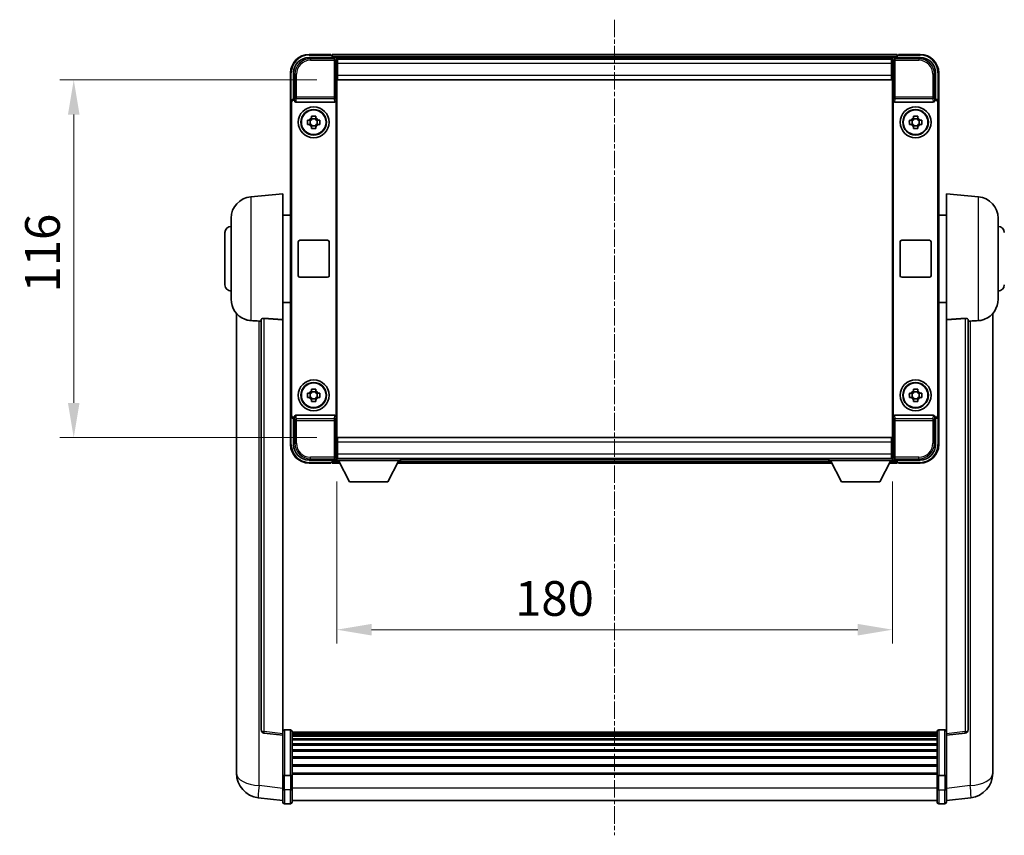
# Model space of a CAD drawing. Units: millimetres. Extents: x 3 to 9457, y 5 to 1691.
# Drawn here: x 3703 to 4022, y 468 to 733 of the extents above; entities that cross this region are included whole.
import ezdxf

# ---------------------------------------------------------------- set-up
doc = ezdxf.new("R2010")
doc.units = ezdxf.units.MM
doc.linetypes.add('CHAIN', pattern=[0.3543, 0.2362, -0.0295, 0.0591, -0.0295])
for name, color, linetype, lineweight in [('Centerline (ISO)', 131, 'Continuous', 18), ('Dimension (ISO)', 7, 'Continuous', 18), ('Dimension (ISO) @ 1', 7, 'Continuous', 18), ('Visible (ISO)', 7, 'Continuous', 35), ('Visible Narrow (ISO)', 7, 'Continuous', 25)]:
    doc.layers.add(name, color=color, linetype=linetype, lineweight=lineweight)
doc.styles.add('Note Text (TK)', font='MS PGothic.ttf')
doc.dimstyles.new('Default - Method 1b (TK)', dxfattribs={"dimscale": 6, "dimtxt": 2.5, "dimasz": 2.5, "dimexe": 1, "dimexo": 1.5, "dimgap": 1, "dimtad": 1, "dimtoh": 1, "dimrnd": 1e-08, "dimdsep": 46, "dimtxsty": 'Note Text (TK)', "dimcen": 0.09, "dimdle": 5, "dimclrd": 100, "dimclre": 100, "dimclrt": 7, "dimadec": 1, "dimazin": 1, "dimtfac": 1, "dimtmove": 0, "dimatfit": 3, "dimfxl": 1, "dimtolj": 1, "dimlwd": -1, "dimlwe": -1, "dimarcsym": 0})

# ---------------------------------------------------------------- blocks, each defined once
blk = doc.blocks.new('*D117')
at = {"layer": 'Defpoints', "color": 0}
for p in [(3806.38, 713.07), (3720.88, 597.07), (3806.38, 597.07)]:
    blk.add_point(p, dxfattribs=at)
at = {"layer": 'Dimension (ISO)', "color": 100}
for p, q in [((3799.63, 713.07), (3716.38, 713.07)), ((3720.88, 701.82), (3720.88, 608.32)), ((3799.63, 597.07), (3716.38, 597.07))]:
    blk.add_line(p, q, dxfattribs=at)
for points in [[(3719.01, 701.82), (3722.76, 701.82), (3720.88, 713.07)], [(3719.01, 608.32), (3722.76, 608.32), (3720.88, 597.07)]]:
    blk.add_solid(points, dxfattribs=at)
at = {"layer": 'Dimension (ISO)', "color": 7, "insert": (3710.76, 644.11), "char_height": 11.25, "attachment_point": 4, "rotation": 90, "style": 'Note Text (TK)'}
blk.add_mtext('\\A1;116', dxfattribs=at)
blk = doc.blocks.new('*D118')
at = {"layer": 'Defpoints', "color": 0}
for p in [(3806.13, 589.62), (3986.13, 589.62), (3986.13, 534.82)]:
    blk.add_point(p, dxfattribs=at)
at = {"layer": 'Dimension (ISO)', "color": 100}
for p, q in [((3806.13, 582.87), (3806.13, 530.32)), ((3986.13, 582.87), (3986.13, 530.32)), ((3817.38, 534.82), (3974.88, 534.82))]:
    blk.add_line(p, q, dxfattribs=at)
for points in [[(3817.38, 536.69), (3817.38, 532.94), (3806.13, 534.82)], [(3974.88, 536.69), (3974.88, 532.94), (3986.13, 534.82)]]:
    blk.add_solid(points, dxfattribs=at)
at = {"layer": 'Dimension (ISO)', "color": 7, "insert": (3863.85, 544.94), "char_height": 11.25, "attachment_point": 4, "style": 'Note Text (TK)'}
blk.add_mtext('\\A1;180', dxfattribs=at)

msp = doc.modelspace()

# ---------------------------------------------------------------- linework, layer by layer
at = {"layer": 'Centerline (ISO)', "linetype": 'CHAIN', "ltscale": 23.990969}
msp.add_line((3896.1307, 732.5695), (3896.1307, 468.1586), dxfattribs=at)
at = {"layer": 'Visible (ISO)'}
for p, q in [((3804.1307, 721.3195), (3797.1307, 721.3195)), ((3804.1307, 721.3195), (3804.1307, 721.1195)), ((3804.3807, 721.1195), (3804.1307, 721.1195)), ((3987.6307, 721.3195), (3804.6307, 721.3195)), ((3804.6307, 721.0195), (3804.6307, 721.3195)), ((3804.6307, 721.0195), (3804.6307, 720.5695)), ((3987.6307, 721.3195), (3987.6307, 721.0195)), ((3987.6307, 720.5695), (3987.6307, 721.0195)), ((3988.1307, 721.1195), (3987.8807, 721.1195)), ((3995.1307, 721.3195), (3988.1307, 721.3195)), ((3988.1307, 721.1195), (3988.1307, 721.3195)), ((3797.1277, 720.3195), (3805.631, 720.3195)), ((3804.6307, 720.8695), (3804.6307, 720.3195)), ((3986.1975, 720.0695), (3806.0639, 720.0695)), ((3806.1307, 719.8198), (3806.1307, 714.3195)), ((3806.3807, 719.8195), (3806.1307, 719.8195)), ((3806.1307, 718.8195), (3806.3807, 718.8195)), ((3806.3807, 718.3195), (3806.3807, 719.8195)), ((3985.8807, 719.8195), (3806.3807, 719.8195)), ((3806.3807, 718.3195), (3806.3807, 714.5695)), ((3986.1307, 719.8195), (3985.8807, 719.8195)), ((3985.8807, 719.8195), (3985.8807, 718.3195)), ((3985.8807, 718.8195), (3986.1307, 718.8195)), ((3985.8807, 714.5695), (3985.8807, 718.3195)), ((3986.1307, 714.3195), (3986.1307, 719.8198)), ((3986.6304, 720.3195), (3995.1338, 720.3195)), ((3987.6307, 720.3195), (3987.6307, 720.8695)), ((3791.1307, 715.3195), (3791.1307, 705.8201)), ((3792.1307, 706.8195), (3792.1307, 715.3225)), ((3806.3807, 716.2195), (3806.1307, 716.2195)), ((3985.8807, 716.89), (3986.0602, 717.0695)), ((3986.1307, 716.2195), (3985.8807, 716.2195)), ((3986.0602, 717.0695), (3986.0602, 716.2195)), ((3986.1307, 717.0695), (3986.0602, 717.0695)), ((4000.1307, 715.3225), (4000.1307, 706.8195)), ((4001.1307, 705.8201), (4001.1307, 715.3195)), ((3806.1307, 714.3195), (3806.1307, 595.8195)), ((3806.3807, 713.0695), (3806.3807, 714.5695)), ((3985.8807, 713.0695), (3806.3807, 713.0695)), ((3985.8807, 714.5695), (3985.8807, 713.0695)), ((3986.1307, 595.8195), (3986.1307, 714.3195)), ((3791.1307, 604.3189), (3791.1307, 705.8201)), ((3791.3926, 604.5808), (3791.3926, 705.5582)), ((3792.1301, 706.8195), (3792.1307, 706.8195)), ((3792.1307, 706.8195), (3792.3926, 706.5576)), ((3792.392, 706.5576), (3792.3926, 706.5576)), ((3792.3926, 706.5576), (3792.3926, 706.3311)), ((3792.8886, 705.8195), (3805.3728, 705.8195)), ((3805.8688, 603.8078), (3805.8688, 706.3311)), ((3986.3926, 706.3311), (3986.3926, 603.8078)), ((3986.8886, 705.8195), (3999.3728, 705.8195)), ((4000.1307, 706.8195), (3999.8688, 706.5576)), ((3999.8688, 706.3311), (3999.8688, 706.5576)), ((3999.8688, 706.5576), (3999.8694, 706.5576)), ((4000.1307, 706.8195), (4000.1313, 706.8195)), ((4000.8688, 705.5582), (4000.8688, 604.5808)), ((4001.1307, 705.8201), (4001.1307, 604.3189)), ((3796.6201, 700.0361), (3797.2389, 700.0361)), ((3797.474, 700.0361), (3797.474, 698.6028)), ((3797.9141, 700.7113), (3797.9141, 701.3301)), ((3799.3474, 700.4762), (3797.9141, 700.4762)), ((3799.3474, 701.3301), (3799.3474, 700.7113)), ((3799.7875, 700.0361), (3799.7875, 698.6028)), ((3800.0225, 700.0361), (3800.6414, 700.0361)), ((3991.6201, 700.0361), (3992.2389, 700.0361)), ((3992.474, 700.0361), (3992.474, 698.6028)), ((3992.9141, 700.7113), (3992.9141, 701.3301)), ((3994.3474, 700.4762), (3992.9141, 700.4762)), ((3994.3474, 701.3301), (3994.3474, 700.7113)), ((3994.7875, 700.0361), (3994.7875, 698.6028)), ((3995.0225, 700.0361), (3995.6414, 700.0361)), ((3797.2389, 698.6028), (3796.6201, 698.6028)), ((3797.9141, 698.1627), (3799.3474, 698.1627)), ((3797.9141, 697.3088), (3797.9141, 697.9277)), ((3799.3474, 697.9277), (3799.3474, 697.3088)), ((3800.6414, 698.6028), (3800.0225, 698.6028)), ((3992.2389, 698.6028), (3991.6201, 698.6028)), ((3992.9141, 698.1627), (3994.3474, 698.1627)), ((3992.9141, 697.3088), (3992.9141, 697.9277)), ((3994.3474, 697.9277), (3994.3474, 697.3088)), ((3995.6414, 698.6028), (3995.0225, 698.6028)), ((3778.2706, 675.1631), (3788.6307, 676.0695)), ((3788.6307, 676.0695), (3788.6307, 635.3069)), ((4003.6307, 635.3069), (4003.6307, 676.0695)), ((4013.9908, 675.1631), (4003.6307, 676.0695)), ((3771.8807, 641.9492), (3771.8807, 668.1897)), ((3788.6307, 669.2195), (3791.1307, 669.2195)), ((4003.6307, 669.2195), (4001.1307, 669.2195)), ((4020.3807, 668.1897), (4020.3807, 641.9492)), ((3769.8807, 646.5695), (3769.8807, 663.5695)), ((3793.6307, 649.5695), (3793.6307, 660.5695)), ((3794.1307, 661.0695), (3803.1307, 661.0695)), ((3803.6307, 660.5695), (3803.6307, 649.5695)), ((3988.6307, 649.5695), (3988.6307, 660.5695)), ((3989.1307, 661.0695), (3998.1307, 661.0695)), ((3998.6307, 660.5695), (3998.6307, 649.5695)), ((3803.1307, 649.0695), (3794.1307, 649.0695)), ((3998.1307, 649.0695), (3989.1307, 649.0695)), ((3788.6307, 640.9195), (3791.1307, 640.9195)), ((4003.6307, 640.9195), (4001.1307, 640.9195)), ((3773.6307, 637.3192), (3773.6307, 493.173)), ((3781.6307, 635.4041), (3781.6307, 502.3052)), ((3788.6307, 501.0701), (3788.6307, 635.3069)), ((4003.6307, 635.3069), (4003.6307, 501.0701)), ((4010.6307, 502.3052), (4010.6307, 635.4041)), ((4018.6307, 493.173), (4018.6307, 637.3192)), ((3797.9141, 612.2113), (3797.9141, 612.8301)), ((3799.3474, 612.8301), (3799.3474, 612.2113)), ((3992.9141, 612.2113), (3992.9141, 612.8301)), ((3994.3474, 612.8301), (3994.3474, 612.2113)), ((3796.6201, 611.5361), (3797.2389, 611.5361)), ((3797.2389, 610.1028), (3796.6201, 610.1028)), ((3797.474, 611.5361), (3797.474, 610.1028)), ((3799.3474, 611.9762), (3797.9141, 611.9762)), ((3797.9141, 609.6627), (3799.3474, 609.6627)), ((3797.9141, 608.8088), (3797.9141, 609.4277)), ((3799.3474, 609.4277), (3799.3474, 608.8088)), ((3799.7875, 611.5361), (3799.7875, 610.1028)), ((3800.0225, 611.5361), (3800.6414, 611.5361)), ((3800.6414, 610.1028), (3800.0225, 610.1028)), ((3991.6201, 611.5361), (3992.2389, 611.5361)), ((3992.2389, 610.1028), (3991.6201, 610.1028)), ((3992.474, 611.5361), (3992.474, 610.1028)), ((3994.3474, 611.9762), (3992.9141, 611.9762)), ((3992.9141, 609.6627), (3994.3474, 609.6627)), ((3992.9141, 608.8088), (3992.9141, 609.4277)), ((3994.3474, 609.4277), (3994.3474, 608.8088)), ((3994.7875, 611.5361), (3994.7875, 610.1028)), ((3995.0225, 611.5361), (3995.6414, 611.5361)), ((3995.6414, 610.1028), (3995.0225, 610.1028)), ((3791.1307, 604.3189), (3791.1307, 594.8195)), ((3792.1307, 603.3195), (3792.1301, 603.3195)), ((3792.1307, 603.3195), (3792.3926, 603.5814)), ((3792.1307, 594.8164), (3792.1307, 603.3195)), ((3792.3926, 603.5814), (3792.392, 603.5814)), ((3792.3926, 603.8078), (3792.3926, 603.5814)), ((3805.3728, 604.3195), (3792.8886, 604.3195)), ((3999.3728, 604.3195), (3986.8886, 604.3195)), ((3999.8688, 603.5814), (3999.8688, 603.8078)), ((4000.1307, 603.3195), (3999.8688, 603.5814)), ((3999.8694, 603.5814), (3999.8688, 603.5814)), ((4000.1313, 603.3195), (4000.1307, 603.3195)), ((4000.1307, 603.3195), (4000.1307, 594.8164)), ((4001.1307, 594.8195), (4001.1307, 604.3189)), ((3806.3807, 597.0695), (3985.8807, 597.0695)), ((3806.3807, 595.5695), (3806.3807, 597.0695)), ((3985.8807, 597.0695), (3985.8807, 595.5695)), ((3806.1307, 595.8195), (3806.1307, 590.3192)), ((3806.1307, 593.9195), (3806.3807, 593.9195)), ((3806.3807, 595.5695), (3806.3807, 591.8195)), ((3985.8807, 591.8195), (3985.8807, 595.5695)), ((3985.8807, 593.9195), (3986.1307, 593.9195)), ((3986.1307, 590.3192), (3986.1307, 595.8195)), ((3806.3807, 591.3195), (3806.1307, 591.3195)), ((3806.1307, 590.3195), (3806.3807, 590.3195)), ((3806.1307, 590.3195), (3806.1307, 589.6195)), ((3806.1307, 590.3195), (3826.7307, 590.3195)), ((3806.3807, 590.3195), (3806.3807, 591.8195)), ((3806.3807, 590.3195), (3985.8807, 590.3195)), ((3826.7307, 590.3195), (3826.7307, 589.6195)), ((3965.5307, 590.3195), (3965.5307, 589.6195)), ((3965.5307, 590.3195), (3986.1307, 590.3195)), ((3985.8807, 591.8195), (3985.8807, 590.3195)), ((3986.1307, 591.3195), (3985.8807, 591.3195)), ((3985.8807, 590.3195), (3986.1307, 590.3195)), ((3986.1307, 590.3195), (3986.1307, 589.6195)), ((3805.631, 589.8195), (3797.1277, 589.8195)), ((3797.1307, 588.8195), (3804.1307, 588.8195)), ((3804.1307, 589.0195), (3804.1307, 588.8195)), ((3804.1307, 589.0195), (3804.3807, 589.0195)), ((3804.6307, 589.8195), (3804.6307, 589.2695)), ((3804.6307, 589.5695), (3804.6307, 589.1195)), ((3804.6307, 588.8195), (3804.6307, 589.1195)), ((3804.6307, 588.8195), (3807.0423, 588.8195)), ((3806.0639, 590.0695), (3806.1307, 590.0695)), ((3806.1307, 589.6195), (3826.7307, 589.6195)), ((3810.1807, 582.7195), (3806.6307, 589.6195)), ((3822.6807, 582.7195), (3826.2307, 589.6195)), ((3825.8191, 588.8195), (3966.4423, 588.8195)), ((3826.7307, 590.0695), (3965.5307, 590.0695)), ((3965.5307, 589.6195), (3986.1307, 589.6195)), ((3969.5807, 582.7195), (3966.0307, 589.6195)), ((3982.0807, 582.7195), (3985.6307, 589.6195)), ((3985.2191, 588.8195), (3987.6307, 588.8195)), ((3986.1307, 590.0695), (3986.1975, 590.0695)), ((3995.1338, 589.8195), (3986.6304, 589.8195)), ((3987.6307, 589.2695), (3987.6307, 589.8195)), ((3987.6307, 589.1195), (3987.6307, 589.5695)), ((3987.6307, 589.1195), (3987.6307, 588.8195)), ((3987.8807, 589.0195), (3988.1307, 589.0195)), ((3988.1307, 588.8195), (3988.1307, 589.0195)), ((3988.1307, 588.8195), (3995.1307, 588.8195)), ((3810.1807, 582.7195), (3822.6807, 582.7195)), ((3969.5807, 582.7195), (3982.0807, 582.7195)), ((3788.6307, 500.5853), (3782.5127, 501.3122)), ((3788.6307, 501.0701), (3788.6307, 500.5853)), ((3791.1307, 502.3312), (3789.1307, 502.3312)), ((3791.6307, 501.8312), (3791.6307, 487.6391)), ((4000.6307, 501.5612), (3791.6307, 501.5612)), ((4000.6307, 501.3295), (3791.6307, 501.3295)), ((4000.6307, 501.3178), (3791.6307, 501.3178)), ((4000.6307, 501.0462), (3791.6307, 501.0462)), ((4000.6307, 487.6391), (4000.6307, 501.8312)), ((4001.1307, 502.3312), (4003.1307, 502.3312)), ((4003.6307, 500.5853), (4009.7487, 501.3122)), ((4003.6307, 500.5853), (4003.6307, 501.0701)), ((3788.6307, 500.5853), (3788.6307, 488.4151)), ((4000.6307, 500.595), (3791.6307, 500.595)), ((4000.6307, 500.2848), (3791.6307, 500.2848)), ((4000.6307, 499.4149), (3791.6307, 499.4149)), ((4000.6307, 499.0685), (3791.6307, 499.0685)), ((4000.6307, 497.8132), (3791.6307, 497.8132)), ((4003.6307, 488.4151), (4003.6307, 500.5853)), ((4000.6307, 497.4341), (3791.6307, 497.4341)), ((4000.6307, 495.8386), (3791.6307, 495.8386)), ((4000.6307, 495.4314), (3791.6307, 495.4314)), ((3773.6307, 491.1079), (3773.6307, 493.173)), ((4000.6307, 493.5512), (3791.6307, 493.5512)), ((4000.6307, 493.1212), (3791.6307, 493.1212)), ((4018.6307, 493.173), (4018.6307, 491.1079)), ((3773.6307, 490.0814), (3773.6307, 488.2869)), ((3788.6307, 487.6391), (3788.6307, 488.4151)), ((4000.6307, 491.0203), (3791.6307, 491.0203)), ((4000.6307, 490.5736), (3791.6307, 490.5736)), ((4000.6307, 488.323), (3791.6307, 488.323)), ((4003.6307, 488.4151), (4003.6307, 487.6391)), ((4018.6307, 488.2869), (4018.6307, 490.0814)), ((3788.6307, 487.6391), (3788.6307, 483.1586)), ((3791.1307, 487.5374), (3789.1307, 487.5374)), ((4000.6307, 487.9526), (3791.6307, 487.9526)), ((3791.6307, 483.1586), (3791.6307, 487.6391)), ((4000.6307, 487.6391), (4000.6307, 483.1586)), ((4001.1307, 487.5374), (4003.1307, 487.5374)), ((4003.6307, 483.1586), (4003.6307, 487.6391)), ((3788.6307, 478.9086), (3788.6307, 483.1586)), ((3791.6307, 483.1586), (3791.6307, 478.9086)), ((4000.6307, 478.9086), (4000.6307, 483.1586)), ((4003.6307, 483.1586), (4003.6307, 478.9086)), ((3788.6307, 479.3934), (3780.6814, 480.3435)), ((4000.6307, 479.4086), (3791.6307, 479.4086)), ((4003.6307, 479.3934), (4011.5801, 480.3435)), ((3791.1307, 478.4086), (3789.1307, 478.4086)), ((4001.1307, 478.4086), (4003.1307, 478.4086))]:
    msp.add_line(p, q, dxfattribs=at)
for centre, radius in [((3798.6307, 699.3195), 5), ((3798.6307, 699.3195), 4.15), ((3798.6307, 699.3195), 4.0013), ((3993.6307, 699.3195), 5), ((3993.6307, 699.3195), 4.15), ((3993.6307, 699.3195), 4.0013), ((3798.6307, 610.8195), 5), ((3993.6307, 610.8195), 5), ((3798.6307, 610.8195), 4.15), ((3798.6307, 610.8195), 4.0013), ((3993.6307, 610.8195), 4.15), ((3993.6307, 610.8195), 4.0013)]:
    msp.add_circle(centre, radius, dxfattribs=at)
for centre, radius, start, end in [((3797.1307, 715.3195), 6, 90, 180), ((3804.3807, 720.8695), 0.25, 0, 53.130102), ((3987.8807, 720.8695), 0.25, 126.869898, 180), ((3995.1307, 715.3195), 6, 0, 90), ((3798.6307, 699.3195), 1.5655, 117.245031, 152.754969), ((3798.6307, 699.3195), 1.5655, 27.245031, 62.754969), ((3993.6307, 699.3195), 1.5655, 117.245031, 152.754969), ((3993.6307, 699.3195), 1.5655, 27.245031, 62.754969), ((3798.6307, 699.3195), 1.5655, 207.245031, 242.754969), ((3798.6307, 699.3195), 1.5655, 297.245031, 332.754969), ((3993.6307, 699.3195), 1.5655, 207.245031, 242.754969), ((3993.6307, 699.3195), 1.5655, 297.245031, 332.754969), ((3778.8807, 668.1897), 7, 95, 180), ((4013.3807, 668.1897), 7, 0, 85), ((3771.8807, 663.5695), 2, 90, 180), ((4020.3807, 663.5695), 2, 0, 90), ((3794.1307, 660.5695), 0.5, 90, 180), ((3803.1307, 660.5695), 0.5, 0, 90), ((3989.1307, 660.5695), 0.5, 90, 180), ((3998.1307, 660.5695), 0.5, 0, 90), ((3794.1307, 649.5695), 0.5, 180, 270), ((3803.1307, 649.5695), 0.5, 270, 0), ((3989.1307, 649.5695), 0.5, 180, 270), ((3998.1307, 649.5695), 0.5, 270, 0), ((3771.8807, 646.5695), 2, 180, 270), ((4020.3807, 646.5695), 2, 270, 0), ((3778.8807, 641.9492), 7, 180, 248.257044), ((4013.3807, 641.9492), 7, 291.742956, 0), ((3798.6307, 610.8195), 1.5655, 117.245031, 152.754969), ((3798.6307, 610.8195), 1.5655, 207.245031, 242.754969), ((3798.6307, 610.8195), 1.5655, 27.245031, 62.754969), ((3798.6307, 610.8195), 1.5655, 297.245031, 332.754969), ((3993.6307, 610.8195), 1.5655, 117.245031, 152.754969), ((3993.6307, 610.8195), 1.5655, 207.245031, 242.754969), ((3993.6307, 610.8195), 1.5655, 27.245031, 62.754969), ((3993.6307, 610.8195), 1.5655, 297.245031, 332.754969), ((3797.1307, 594.8195), 6, 180, 270), ((3995.1307, 594.8195), 6, 270, 0), ((3804.3807, 589.2695), 0.25, 306.869898, 0), ((3987.8807, 589.2695), 0.25, 180, 233.130102), ((3782.6307, 502.3052), 1, 180, 263.22423), ((3789.1307, 501.8312), 0.5, 90, 180), ((3791.1307, 501.8312), 0.5, 0, 90), ((4001.1307, 501.8312), 0.5, 90, 180), ((4003.1307, 501.8312), 0.5, 0, 90), ((4009.6307, 502.3052), 1, 276.77577, 0), ((3781.6307, 488.2869), 8, 180, 263.184806), ((4010.6307, 488.2869), 8, 276.815194, 0), ((3789.1307, 478.9086), 0.5, 180, 270), ((3791.1307, 478.9086), 0.5, 270, 0), ((4001.1307, 478.9086), 0.5, 180, 270), ((4003.1307, 478.9086), 0.5, 270, 0)]:
    msp.add_arc(centre, radius, start, end, dxfattribs=at)
for centre, major_axis, ratio, start_param, end_param in [((3797.1338, 715.3164), (-3.5398, 3.5398), 0.99878277, 5.49839613, 7.06797448), ((3805.6304, 719.8192), (0.354, 0.354), 0.99878277, 5.49839613, 7.06797448), ((3986.631, 719.8192), (-0.354, 0.354), 0.99878277, 5.49839613, 7.06797448), ((3995.1277, 715.3164), (3.5398, 3.5398), 0.99878277, 5.49839613, 7.06797448), ((3792.1313, 705.8189), (-0.708, 0.708), 0.99878277, 5.49839613, 7.06797448), ((3792.3932, 705.5569), (-0.708, 0.708), 0.99878277, 5.49839613, 7.06797448), ((3792.8929, 706.3356), (-0.0697, -0.5117), 0.96815944, 4.8522561, 6.41439087), ((3805.3685, 706.3356), (0.0697, -0.5117), 0.96815944, 6.15197975, 7.71411451), ((3986.8929, 706.3356), (-0.0697, -0.5117), 0.96815944, 4.8522561, 6.41439087), ((3999.3685, 706.3356), (0.0697, -0.5117), 0.96815944, 6.15197975, 7.71411451), ((3999.8682, 705.5569), (0.708, 0.708), 0.99878277, 5.49839613, 7.06797448), ((4000.1301, 705.8189), (0.708, 0.708), 0.99878277, 5.49839613, 7.06797448), ((3792.1313, 604.3201), (-0.708, -0.708), 0.99878277, 5.49839613, 7.06797448), ((3792.3932, 604.582), (-0.708, -0.708), 0.99878277, 5.49839613, 7.06797448), ((3792.8929, 603.8033), (-0.0697, 0.5117), 0.96815944, 6.15197975, 7.71411451), ((3805.3685, 603.8033), (0.0697, 0.5117), 0.96815944, 4.8522561, 6.41439087), ((3986.8929, 603.8033), (-0.0697, 0.5117), 0.96815944, 6.15197975, 7.71411451), ((3999.3685, 603.8033), (0.0697, 0.5117), 0.96815944, 4.8522561, 6.41439087), ((3999.8682, 604.582), (0.708, -0.708), 0.99878277, 5.49839613, 7.06797448), ((4000.1301, 604.3201), (0.708, -0.708), 0.99878277, 5.49839613, 7.06797448), ((3797.1338, 594.8225), (-3.5398, -3.5398), 0.99878277, 5.49839613, 7.06797448), ((3995.1277, 594.8225), (3.5398, -3.5398), 0.99878277, 5.49839613, 7.06797448), ((3805.6304, 590.3198), (0.354, -0.354), 0.99878277, 5.49839613, 7.06797448), ((3986.631, 590.3198), (-0.354, -0.354), 0.99878277, 5.49839613, 7.06797448)]:
    msp.add_ellipse(centre, major_axis=major_axis, ratio=ratio, start_param=start_param, end_param=end_param, dxfattribs=at)
for points, knots in [([(3804.3807, 721.1195), (3804.4166, 721.1195), (3804.4543, 721.1113), (3804.5032, 721.0881), (3804.5175, 721.0794), (3804.5307, 721.0695)], [0.1703131202, 0.1703131202, 0.1703131202, 0.1703131202, 0.1810677517, 0.1810677517, 0.1858570013, 0.1858570013, 0.1858570013, 0.1858570013]), ([(3987.7307, 721.0695), (3987.7439, 721.0794), (3987.7583, 721.0881), (3987.8072, 721.1113), (3987.8449, 721.1195), (3987.8807, 721.1195)], [0.0412271589, 0.0412271589, 0.0412271589, 0.0412271589, 0.0460164086, 0.0460164086, 0.0567710401, 0.0567710401, 0.0567710401, 0.0567710401]), ([(3796.6201, 698.6028), (3796.6127, 698.8496), (3796.6093, 699.0931), (3796.6093, 699.5458), (3796.6127, 699.7893), (3796.6201, 700.0361)], [4.331071921, 4.331071921, 4.331071921, 4.331071921, 4.398975087, 4.398975087, 4.466878254, 4.466878254, 4.466878254, 4.466878254]), ([(3797.9141, 701.3301), (3798.1609, 701.3375), (3798.4044, 701.3409), (3798.8571, 701.3409), (3799.1006, 701.3375), (3799.3474, 701.3301)], [4.331071921, 4.331071921, 4.331071921, 4.331071921, 4.398975087, 4.398975087, 4.466878254, 4.466878254, 4.466878254, 4.466878254]), ([(3800.6414, 700.0361), (3800.6487, 699.7893), (3800.6521, 699.5458), (3800.6521, 699.0931), (3800.6487, 698.8496), (3800.6414, 698.6028)], [4.331071921, 4.331071921, 4.331071921, 4.331071921, 4.398975087, 4.398975087, 4.466878254, 4.466878254, 4.466878254, 4.466878254]), ([(3991.6201, 698.6028), (3991.6127, 698.8496), (3991.6093, 699.0931), (3991.6093, 699.5458), (3991.6127, 699.7893), (3991.6201, 700.0361)], [4.331071921, 4.331071921, 4.331071921, 4.331071921, 4.398975087, 4.398975087, 4.466878254, 4.466878254, 4.466878254, 4.466878254]), ([(3992.9141, 701.3301), (3993.1609, 701.3375), (3993.4044, 701.3409), (3993.8571, 701.3409), (3994.1006, 701.3375), (3994.3474, 701.3301)], [4.331071921, 4.331071921, 4.331071921, 4.331071921, 4.398975087, 4.398975087, 4.466878254, 4.466878254, 4.466878254, 4.466878254]), ([(3995.6414, 700.0361), (3995.6487, 699.7893), (3995.6521, 699.5458), (3995.6521, 699.0931), (3995.6487, 698.8496), (3995.6414, 698.6028)], [4.331071921, 4.331071921, 4.331071921, 4.331071921, 4.398975087, 4.398975087, 4.466878254, 4.466878254, 4.466878254, 4.466878254]), ([(3799.3474, 697.3088), (3799.1006, 697.3015), (3798.8571, 697.2981), (3798.4044, 697.2981), (3798.1609, 697.3015), (3797.9141, 697.3088)], [4.331071921, 4.331071921, 4.331071921, 4.331071921, 4.398975087, 4.398975087, 4.466878254, 4.466878254, 4.466878254, 4.466878254]), ([(3994.3474, 697.3088), (3994.1006, 697.3015), (3993.8571, 697.2981), (3993.4044, 697.2981), (3993.1609, 697.3015), (3992.9141, 697.3088)], [4.331071921, 4.331071921, 4.331071921, 4.331071921, 4.398975087, 4.398975087, 4.466878254, 4.466878254, 4.466878254, 4.466878254]), ([(3776.2876, 635.4473), (3776.3998, 635.4025), (3776.5153, 635.3604), (3777.1447, 635.1533), (3777.6952, 635.0476), (3778.2706, 635.0153)], [-4.49329069, -4.49329069, -4.49329069, -4.49329069, -4.442199692, -4.442199692, -4.222488194, -4.222488194, -4.222488194, -4.222488194]), ([(3778.2706, 635.0153), (3778.2742, 635.0151), (3778.2778, 635.0149), (3779.1203, 634.9676), (3780.0404, 634.913), (3780.9335, 634.8392)], [2.102258604, 2.102258604, 2.102258604, 2.102258604, 2.10340374, 2.10340374, 2.370180755, 2.370180755, 2.370180755, 2.370180755]), ([(3781.6307, 635.4041), (3781.6309, 635.447), (3781.6502, 635.4926), (3781.7419, 635.5887), (3781.8229, 635.6384), (3782.0051, 635.7022), (3782.0989, 635.7254), (3782.2622, 635.7447), (3782.3203, 635.7487), (3782.4339, 635.7504), (3782.4888, 635.7488), (3782.5436, 635.7449)], [0.192845303, 0.192845303, 0.192845303, 0.192845303, 0.240507365, 0.240507365, 0.297130074, 0.297130074, 0.334079186, 0.334079186, 0.352553742, 0.352553742, 0.369009283, 0.369009283, 0.369009283, 0.369009283]), ([(4009.7179, 635.7449), (4009.7726, 635.7488), (4009.8276, 635.7504), (4009.9411, 635.7487), (4009.9993, 635.7447), (4010.1626, 635.7254), (4010.2563, 635.7022), (4010.4385, 635.6384), (4010.5196, 635.5887), (4010.6112, 635.4926), (4010.6305, 635.447), (4010.6307, 635.4041)], [0.3759847, 0.3759847, 0.3759847, 0.3759847, 0.392440242, 0.392440242, 0.410914798, 0.410914798, 0.44786391, 0.44786391, 0.504486619, 0.504486619, 0.552148681, 0.552148681, 0.552148681, 0.552148681]), ([(4011.328, 634.8392), (4012.2211, 634.913), (4013.1411, 634.9676), (4013.9836, 635.0149), (4013.9872, 635.0151), (4013.9908, 635.0153)], [2.57632281, 2.57632281, 2.57632281, 2.57632281, 2.843099825, 2.843099825, 2.844244962, 2.844244962, 2.844244962, 2.844244962]), ([(4013.9908, 635.0153), (4014.5055, 635.0442), (4015, 635.1318), (4015.6396, 635.3225), (4015.8098, 635.3819), (4015.9738, 635.4474)], [-8.358650844, -8.358650844, -8.358650844, -8.358650844, -8.190003506, -8.190003506, -8.126003536, -8.126003536, -8.126003536, -8.126003536]), ([(3797.9141, 612.8301), (3798.1609, 612.8375), (3798.4044, 612.8409), (3798.8571, 612.8409), (3799.1006, 612.8375), (3799.3474, 612.8301)], [4.331071921, 4.331071921, 4.331071921, 4.331071921, 4.398975087, 4.398975087, 4.466878254, 4.466878254, 4.466878254, 4.466878254]), ([(3992.9141, 612.8301), (3993.1609, 612.8375), (3993.4044, 612.8409), (3993.8571, 612.8409), (3994.1006, 612.8375), (3994.3474, 612.8301)], [4.331071921, 4.331071921, 4.331071921, 4.331071921, 4.398975087, 4.398975087, 4.466878254, 4.466878254, 4.466878254, 4.466878254]), ([(3796.6201, 610.1028), (3796.6127, 610.3496), (3796.6093, 610.5931), (3796.6093, 611.0458), (3796.6127, 611.2893), (3796.6201, 611.5361)], [4.331071921, 4.331071921, 4.331071921, 4.331071921, 4.398975087, 4.398975087, 4.466878254, 4.466878254, 4.466878254, 4.466878254]), ([(3800.6414, 611.5361), (3800.6487, 611.2893), (3800.6521, 611.0458), (3800.6521, 610.5931), (3800.6487, 610.3496), (3800.6414, 610.1028)], [4.331071921, 4.331071921, 4.331071921, 4.331071921, 4.398975087, 4.398975087, 4.466878254, 4.466878254, 4.466878254, 4.466878254]), ([(3991.6201, 610.1028), (3991.6127, 610.3496), (3991.6093, 610.5931), (3991.6093, 611.0458), (3991.6127, 611.2893), (3991.6201, 611.5361)], [4.331071921, 4.331071921, 4.331071921, 4.331071921, 4.398975087, 4.398975087, 4.466878254, 4.466878254, 4.466878254, 4.466878254]), ([(3995.6414, 611.5361), (3995.6487, 611.2893), (3995.6521, 611.0458), (3995.6521, 610.5931), (3995.6487, 610.3496), (3995.6414, 610.1028)], [4.331071921, 4.331071921, 4.331071921, 4.331071921, 4.398975087, 4.398975087, 4.466878254, 4.466878254, 4.466878254, 4.466878254]), ([(3799.3474, 608.8088), (3799.1006, 608.8015), (3798.8571, 608.7981), (3798.4044, 608.7981), (3798.1609, 608.8015), (3797.9141, 608.8088)], [4.331071921, 4.331071921, 4.331071921, 4.331071921, 4.398975087, 4.398975087, 4.466878254, 4.466878254, 4.466878254, 4.466878254]), ([(3994.3474, 608.8088), (3994.1006, 608.8015), (3993.8571, 608.7981), (3993.4044, 608.7981), (3993.1609, 608.8015), (3992.9141, 608.8088)], [4.331071921, 4.331071921, 4.331071921, 4.331071921, 4.398975087, 4.398975087, 4.466878254, 4.466878254, 4.466878254, 4.466878254]), ([(3804.5307, 589.0695), (3804.5175, 589.0595), (3804.5032, 589.0509), (3804.4543, 589.0276), (3804.4166, 589.0195), (3804.3807, 589.0195)], [0.0412271589, 0.0412271589, 0.0412271589, 0.0412271589, 0.0460164086, 0.0460164086, 0.0567710401, 0.0567710401, 0.0567710401, 0.0567710401]), ([(3987.8807, 589.0195), (3987.8449, 589.0195), (3987.8072, 589.0276), (3987.7583, 589.0509), (3987.7439, 589.0595), (3987.7307, 589.0695)], [0.1703131202, 0.1703131202, 0.1703131202, 0.1703131202, 0.1810677517, 0.1810677517, 0.1858570013, 0.1858570013, 0.1858570013, 0.1858570013]), ([(3773.6307, 493.173), (3773.6307, 493.0792), (3773.631, 492.9855), (3773.6341, 492.3687), (3773.6404, 491.8613), (3773.6404, 491.0001), (3773.6341, 490.5854), (3773.631, 490.1926), (3773.6307, 490.1357), (3773.6307, 490.0814)], [4.535339596, 4.535339596, 4.535339596, 4.535339596, 4.561894963, 4.561894963, 4.711051305, 4.711051305, 4.860207647, 4.860207647, 4.886763014, 4.886763014, 4.886763014, 4.886763014]), ([(4018.6307, 490.0814), (4018.6307, 490.1357), (4018.6304, 490.1926), (4018.6273, 490.5854), (4018.6211, 491.0001), (4018.6211, 491.8613), (4018.6273, 492.3687), (4018.6304, 492.9855), (4018.6307, 493.0792), (4018.6307, 493.173)], [4.535339596, 4.535339596, 4.535339596, 4.535339596, 4.561894963, 4.561894963, 4.711051305, 4.711051305, 4.860207647, 4.860207647, 4.886763014, 4.886763014, 4.886763014, 4.886763014]), ([(3773.6343, 490.551), (3773.6332, 490.6557), (3773.6322, 490.7664), (3773.631, 490.9556), (3773.6307, 491.0309), (3773.6307, 491.1079)], [4.818278025, 4.818278025, 4.818278025, 4.818278025, 4.8602076466, 4.8602076466, 4.8867630138, 4.8867630138, 4.8867630138, 4.8867630138]), ([(4018.6307, 491.1079), (4018.6307, 491.0309), (4018.6304, 490.9556), (4018.6292, 490.7664), (4018.6282, 490.6557), (4018.6271, 490.551)], [4.5353395957, 4.5353395957, 4.5353395957, 4.5353395957, 4.5618949629, 4.5618949629, 4.6038245845, 4.6038245845, 4.6038245845, 4.6038245845]), ([(3788.6307, 487.6391), (3788.6307, 487.6389), (3788.6307, 487.6387), (3788.631, 487.6312), (3788.6351, 487.624), (3788.6511, 487.6097), (3788.6629, 487.6028), (3788.7057, 487.5843), (3788.7443, 487.5735), (3788.8382, 487.5559), (3788.8916, 487.549), (3789.0078, 487.5398), (3789.0689, 487.5374), (3789.1307, 487.5374)], [-0.0003347789, -0.0003347789, -0.0003347789, -0.0003347789, 0, 0, 0.011463002, 0.011463002, 0.0228675214, 0.0228675214, 0.0430502261, 0.0430502261, 0.0621538264, 0.0621538264, 0.0807455701, 0.0807455701, 0.0807455701, 0.0807455701]), ([(3791.6307, 487.6391), (3791.6307, 487.6389), (3791.6307, 487.6387), (3791.6305, 487.6312), (3791.6263, 487.624), (3791.6103, 487.6097), (3791.5986, 487.6028), (3791.5557, 487.5843), (3791.5172, 487.5735), (3791.4233, 487.5559), (3791.3698, 487.549), (3791.2537, 487.5398), (3791.1926, 487.5374), (3791.1307, 487.5374)], [-0.0809227639, -0.0809227639, -0.0809227639, -0.0809227639, -0.0805886357, -0.0805886357, -0.0691479127, -0.0691479127, -0.0577655589, -0.0577655589, -0.0376220805, -0.0376220805, -0.0185556094, -0.0185556094, 0, 0, 0, 0]), ([(4001.1307, 487.5374), (4001.0689, 487.5374), (4001.0078, 487.5398), (4000.8916, 487.549), (4000.8382, 487.5559), (4000.7443, 487.5735), (4000.7057, 487.5843), (4000.6629, 487.6028), (4000.6511, 487.6097), (4000.6351, 487.624), (4000.631, 487.6312), (4000.6307, 487.6387), (4000.6307, 487.6389), (4000.6307, 487.6391)], [-0.0807455701, -0.0807455701, -0.0807455701, -0.0807455701, -0.0621538264, -0.0621538264, -0.0430502261, -0.0430502261, -0.0228675214, -0.0228675214, -0.011463002, -0.011463002, 0, 0, 0.0003347789, 0.0003347789, 0.0003347789, 0.0003347789]), ([(4003.6307, 487.6391), (4003.6307, 487.6389), (4003.6307, 487.6387), (4003.6305, 487.6312), (4003.6263, 487.624), (4003.6103, 487.6097), (4003.5986, 487.6028), (4003.5557, 487.5843), (4003.5172, 487.5735), (4003.4233, 487.5559), (4003.3698, 487.549), (4003.2537, 487.5398), (4003.1926, 487.5374), (4003.1307, 487.5374)], [-0.0809227639, -0.0809227639, -0.0809227639, -0.0809227639, -0.0805886357, -0.0805886357, -0.0691479127, -0.0691479127, -0.0577655589, -0.0577655589, -0.0376220805, -0.0376220805, -0.0185556094, -0.0185556094, 0, 0, 0, 0])]:
    msp.add_open_spline(points, degree=3, knots=knots, dxfattribs=at)
for points, weights in [([(3797.9141, 700.0361), (3797.6487, 700.0361), (3797.2389, 700.0361)], [1.35956394726, 1.22656475141, 1.03074466748]), ([(3797.9141, 700.7113), (3797.9141, 700.3014), (3797.9141, 700.0361)], [1.03074466748, 1.22656475141, 1.35956394726]), ([(3799.3474, 700.0361), (3799.3474, 700.3014), (3799.3474, 700.7113)], [1.35956394726, 1.22656475141, 1.03074466748]), ([(3800.0225, 700.0361), (3799.6127, 700.0361), (3799.3474, 700.0361)], [1.03074466748, 1.22656475141, 1.35956394726]), ([(3992.9141, 700.0361), (3992.6487, 700.0361), (3992.2389, 700.0361)], [1.35956394726, 1.22656475141, 1.03074466748]), ([(3992.9141, 700.7113), (3992.9141, 700.3014), (3992.9141, 700.0361)], [1.03074466748, 1.22656475141, 1.35956394726]), ([(3994.3474, 700.0361), (3994.3474, 700.3014), (3994.3474, 700.7113)], [1.35956394726, 1.22656475141, 1.03074466748]), ([(3995.0225, 700.0361), (3994.6127, 700.0361), (3994.3474, 700.0361)], [1.03074466748, 1.22656475141, 1.35956394726]), ([(3797.2389, 698.6028), (3797.6487, 698.6028), (3797.9141, 698.6028)], [1.03074466748, 1.22656475141, 1.35956394726]), ([(3797.9141, 698.6028), (3797.9141, 698.3375), (3797.9141, 697.9277)], [1.35956394726, 1.22656475141, 1.03074466748]), ([(3799.3474, 697.9277), (3799.3474, 698.3375), (3799.3474, 698.6028)], [1.03074466748, 1.22656475141, 1.35956394726]), ([(3799.3474, 698.6028), (3799.6127, 698.6028), (3800.0225, 698.6028)], [1.35956394726, 1.22656475141, 1.03074466748]), ([(3992.2389, 698.6028), (3992.6487, 698.6028), (3992.9141, 698.6028)], [1.03074466748, 1.22656475141, 1.35956394726]), ([(3992.9141, 698.6028), (3992.9141, 698.3375), (3992.9141, 697.9277)], [1.35956394726, 1.22656475141, 1.03074466748]), ([(3994.3474, 697.9277), (3994.3474, 698.3375), (3994.3474, 698.6028)], [1.03074466748, 1.22656475141, 1.35956394726]), ([(3994.3474, 698.6028), (3994.6127, 698.6028), (3995.0225, 698.6028)], [1.35956394726, 1.22656475141, 1.03074466748]), ([(3797.9141, 611.5361), (3797.6487, 611.5361), (3797.2389, 611.5361)], [1.35956394726, 1.22656475141, 1.03074466748]), ([(3797.2389, 610.1028), (3797.6487, 610.1028), (3797.9141, 610.1028)], [1.03074466748, 1.22656475141, 1.35956394726]), ([(3797.9141, 612.2113), (3797.9141, 611.8014), (3797.9141, 611.5361)], [1.03074466748, 1.22656475141, 1.35956394726]), ([(3797.9141, 610.1028), (3797.9141, 609.8375), (3797.9141, 609.4277)], [1.35956394726, 1.22656475141, 1.03074466748]), ([(3799.3474, 611.5361), (3799.3474, 611.8014), (3799.3474, 612.2113)], [1.35956394726, 1.22656475141, 1.03074466748]), ([(3800.0225, 611.5361), (3799.6127, 611.5361), (3799.3474, 611.5361)], [1.03074466748, 1.22656475141, 1.35956394726]), ([(3799.3474, 609.4277), (3799.3474, 609.8375), (3799.3474, 610.1028)], [1.03074466748, 1.22656475141, 1.35956394726]), ([(3799.3474, 610.1028), (3799.6127, 610.1028), (3800.0225, 610.1028)], [1.35956394726, 1.22656475141, 1.03074466748]), ([(3992.9141, 611.5361), (3992.6487, 611.5361), (3992.2389, 611.5361)], [1.35956394726, 1.22656475141, 1.03074466748]), ([(3992.2389, 610.1028), (3992.6487, 610.1028), (3992.9141, 610.1028)], [1.03074466748, 1.22656475141, 1.35956394726]), ([(3992.9141, 612.2113), (3992.9141, 611.8014), (3992.9141, 611.5361)], [1.03074466748, 1.22656475141, 1.35956394726]), ([(3992.9141, 610.1028), (3992.9141, 609.8375), (3992.9141, 609.4277)], [1.35956394726, 1.22656475141, 1.03074466748]), ([(3994.3474, 611.5361), (3994.3474, 611.8014), (3994.3474, 612.2113)], [1.35956394726, 1.22656475141, 1.03074466748]), ([(3995.0225, 611.5361), (3994.6127, 611.5361), (3994.3474, 611.5361)], [1.03074466748, 1.22656475141, 1.35956394726]), ([(3994.3474, 609.4277), (3994.3474, 609.8375), (3994.3474, 610.1028)], [1.03074466748, 1.22656475141, 1.35956394726]), ([(3994.3474, 610.1028), (3994.6127, 610.1028), (3995.0225, 610.1028)], [1.35956394726, 1.22656475141, 1.03074466748])]:
    msp.add_rational_spline(points, weights, degree=2, dxfattribs=at)
for points in [[(3780.9335, 634.8392), (3781.2818, 634.8104), (3781.6307, 634.7815)], [(3788.6307, 635.3069), (3785.5651, 635.5269), (3782.5436, 635.7449)], [(4009.7179, 635.7449), (4006.6964, 635.5269), (4003.6307, 635.3069)], [(4010.6307, 634.7815), (4010.9797, 634.8104), (4011.328, 634.8392)]]:
    msp.add_open_spline(points, degree=2, dxfattribs=at)
at = {"layer": 'Visible Narrow (ISO)'}
for p, q in [((3797.1307, 721.3195), (3797.1307, 721.0695)), ((3797.1307, 721.0695), (3804.5307, 721.0695)), ((3987.6307, 721.0195), (3804.6307, 721.0195)), ((3987.7307, 721.0695), (3995.1307, 721.0695)), ((3995.1307, 721.3195), (3995.1307, 721.0695)), ((3797.5473, 719.8998), (3797.1277, 720.3195)), ((3797.5473, 719.8998), (3797.5473, 719.4001)), ((3805.2114, 719.8998), (3797.5473, 719.8998)), ((3797.5473, 719.4001), (3805.2114, 719.4001)), ((3987.6307, 720.5695), (3804.6307, 720.5695)), ((3805.631, 720.3195), (3805.2114, 719.8998)), ((3805.2114, 719.8998), (3805.2114, 719.4001)), ((3805.2114, 719.4001), (3805.7111, 719.4001)), ((3805.2114, 719.4001), (3805.2114, 707.4885)), ((3805.7111, 719.4001), (3806.1307, 719.8198)), ((3805.7111, 707.4885), (3805.7111, 719.4001)), ((3806.3807, 718.5195), (3806.1307, 718.5195)), ((3985.8807, 718.3195), (3806.3807, 718.3195)), ((3986.1307, 718.5195), (3985.8807, 718.5195)), ((3986.1307, 719.8198), (3986.5504, 719.4001)), ((3986.5504, 719.4001), (3986.5504, 707.4885)), ((3986.5504, 719.4001), (3987.0501, 719.4001)), ((3987.0501, 719.8998), (3986.6304, 720.3195)), ((3987.0501, 719.4001), (3987.0501, 719.8998)), ((3994.7141, 719.8998), (3987.0501, 719.8998)), ((3987.0501, 719.4001), (3994.7141, 719.4001)), ((3987.0501, 707.4885), (3987.0501, 719.4001)), ((3995.1338, 720.3195), (3994.7141, 719.8998)), ((3994.7141, 719.8998), (3994.7141, 719.4001)), ((3791.1307, 715.3195), (3791.3807, 715.3195)), ((3791.3807, 706.4814), (3791.3807, 715.3195)), ((3792.1307, 715.3225), (3792.5504, 714.9029)), ((3792.5504, 714.9029), (3793.0501, 714.9029)), ((3792.5504, 714.9029), (3792.5504, 707.4885)), ((3793.0501, 707.4885), (3793.0501, 714.9029)), ((3806.3807, 716.6195), (3806.1307, 716.6195)), ((3986.1307, 716.6195), (3985.8807, 716.6195)), ((3999.7111, 714.9029), (3999.2114, 714.9029)), ((3999.2114, 714.9029), (3999.2114, 707.4885)), ((3999.7111, 714.9029), (4000.1307, 715.3225)), ((3999.7111, 707.4885), (3999.7111, 714.9029)), ((4000.8807, 715.3195), (4000.8807, 706.4814)), ((4001.1307, 715.3195), (4000.8807, 715.3195)), ((3806.3807, 714.5695), (3985.8807, 714.5695)), ((3791.1307, 705.8201), (3791.3926, 705.5582)), ((3792.392, 706.5576), (3792.1301, 706.8195)), ((3792.5504, 707.4885), (3792.3926, 706.3311)), ((3793.0501, 707.4885), (3792.5504, 707.4885)), ((3792.8886, 705.8195), (3793.0501, 707.0041)), ((3793.0501, 707.0041), (3793.0501, 707.4885)), ((3805.2114, 707.4885), (3793.0501, 707.4885)), ((3793.0501, 707.0041), (3805.2114, 707.0041)), ((3805.7111, 707.4885), (3805.2114, 707.4885)), ((3805.2114, 707.4885), (3805.2114, 707.0041)), ((3805.2114, 707.0041), (3805.3728, 705.8195)), ((3805.8688, 706.3311), (3805.7111, 707.4885)), ((3986.5504, 707.4885), (3986.3926, 706.3311)), ((3987.0501, 707.4885), (3986.5504, 707.4885)), ((3986.8886, 705.8195), (3987.0501, 707.0041)), ((3987.0501, 707.0041), (3987.0501, 707.4885)), ((3999.2114, 707.4885), (3987.0501, 707.4885)), ((3987.0501, 707.0041), (3999.2114, 707.0041)), ((3999.7111, 707.4885), (3999.2114, 707.4885)), ((3999.2114, 707.4885), (3999.2114, 707.0041)), ((3999.2114, 707.0041), (3999.3728, 705.8195)), ((3999.8688, 706.3311), (3999.7111, 707.4885)), ((4000.1313, 706.8195), (3999.8694, 706.5576)), ((4000.8688, 705.5582), (4001.1307, 705.8201)), ((3778.2706, 675.1631), (3778.2706, 635.0153)), ((4013.9908, 635.0153), (4013.9908, 675.1631)), ((3780.9335, 484.3022), (3780.9335, 634.8392)), ((3782.5436, 501.7933), (3782.5436, 635.7449)), ((4009.7179, 635.7449), (4009.7179, 501.7933)), ((4011.328, 634.8392), (4011.328, 484.3022)), ((3791.3926, 604.5808), (3791.1307, 604.3189)), ((3791.3807, 594.8195), (3791.3807, 603.6575)), ((3792.1301, 603.3195), (3792.392, 603.5814)), ((3792.3926, 603.8078), (3792.5504, 602.6504)), ((3793.0501, 603.1348), (3792.8886, 604.3195)), ((3805.2114, 603.1348), (3793.0501, 603.1348)), ((3793.0501, 602.6504), (3793.0501, 603.1348)), ((3805.3728, 604.3195), (3805.2114, 603.1348)), ((3805.2114, 603.1348), (3805.2114, 602.6504)), ((3805.7111, 602.6504), (3805.8688, 603.8078)), ((3986.3926, 603.8078), (3986.5504, 602.6504)), ((3987.0501, 603.1348), (3986.8886, 604.3195)), ((3999.2114, 603.1348), (3987.0501, 603.1348)), ((3987.0501, 602.6504), (3987.0501, 603.1348)), ((3999.3728, 604.3195), (3999.2114, 603.1348)), ((3999.2114, 603.1348), (3999.2114, 602.6504)), ((3999.7111, 602.6504), (3999.8688, 603.8078)), ((3999.8694, 603.5814), (4000.1313, 603.3195)), ((4001.1307, 604.3189), (4000.8688, 604.5808)), ((4000.8807, 603.6575), (4000.8807, 594.8195)), ((3792.5504, 602.6504), (3793.0501, 602.6504)), ((3792.5504, 602.6504), (3792.5504, 595.2361)), ((3793.0501, 595.2361), (3793.0501, 602.6504)), ((3793.0501, 602.6504), (3805.2114, 602.6504)), ((3805.2114, 602.6504), (3805.7111, 602.6504)), ((3805.2114, 602.6504), (3805.2114, 590.7388)), ((3805.7111, 590.7388), (3805.7111, 602.6504)), ((3986.5504, 602.6504), (3987.0501, 602.6504)), ((3986.5504, 602.6504), (3986.5504, 590.7388)), ((3987.0501, 590.7388), (3987.0501, 602.6504)), ((3987.0501, 602.6504), (3999.2114, 602.6504)), ((3999.2114, 602.6504), (3999.7111, 602.6504)), ((3999.2114, 602.6504), (3999.2114, 595.2361)), ((3999.7111, 595.2361), (3999.7111, 602.6504)), ((3791.1307, 594.8195), (3791.3807, 594.8195)), ((3792.5504, 595.2361), (3792.1307, 594.8164)), ((3792.5504, 595.2361), (3793.0501, 595.2361)), ((3806.1307, 593.5195), (3806.3807, 593.5195)), ((3985.8807, 595.5695), (3806.3807, 595.5695)), ((3985.8807, 593.5195), (3986.1307, 593.5195)), ((3999.7111, 595.2361), (3999.2114, 595.2361)), ((4000.1307, 594.8164), (3999.7111, 595.2361)), ((4001.1307, 594.8195), (4000.8807, 594.8195)), ((3797.1277, 589.8195), (3797.5473, 590.2391)), ((3805.2114, 590.7388), (3797.5473, 590.7388)), ((3797.5473, 590.2391), (3797.5473, 590.7388)), ((3797.5473, 590.2391), (3805.2114, 590.2391)), ((3805.2114, 590.7388), (3805.2114, 590.2391)), ((3805.7111, 590.7388), (3805.2114, 590.7388)), ((3805.2114, 590.2391), (3805.631, 589.8195)), ((3806.1307, 590.3192), (3805.7111, 590.7388)), ((3806.1307, 591.6195), (3806.3807, 591.6195)), ((3806.3807, 591.8195), (3985.8807, 591.8195)), ((3985.8807, 591.6195), (3986.1307, 591.6195)), ((3986.5504, 590.7388), (3986.1307, 590.3192)), ((3987.0501, 590.7388), (3986.5504, 590.7388)), ((3986.6304, 589.8195), (3987.0501, 590.2391)), ((3987.0501, 590.2391), (3987.0501, 590.7388)), ((3994.7141, 590.7388), (3987.0501, 590.7388)), ((3987.0501, 590.2391), (3994.7141, 590.2391)), ((3994.7141, 590.2391), (3994.7141, 590.7388)), ((3994.7141, 590.2391), (3995.1338, 589.8195)), ((3804.5307, 589.0695), (3797.1307, 589.0695)), ((3797.1307, 588.8195), (3797.1307, 589.0695)), ((3804.6307, 589.5695), (3806.6564, 589.5695)), ((3804.6307, 589.1195), (3806.888, 589.1195)), ((3825.9735, 589.1195), (3966.288, 589.1195)), ((3826.205, 589.5695), (3966.0564, 589.5695)), ((3985.3735, 589.1195), (3987.6307, 589.1195)), ((3985.605, 589.5695), (3987.6307, 589.5695)), ((3995.1307, 589.0695), (3987.7307, 589.0695)), ((3995.1307, 588.8195), (3995.1307, 589.0695)), ((3788.6307, 501.0701), (3782.5436, 501.7933)), ((3789.1307, 502.3312), (3789.1307, 487.5374)), ((3791.1307, 487.5374), (3791.1307, 502.3312)), ((4001.1307, 502.3312), (4001.1307, 487.5374)), ((4003.1307, 487.5374), (4003.1307, 502.3312)), ((4009.7179, 501.7933), (4003.6307, 501.0701)), ((3789.1307, 482.9086), (3789.1307, 487.5374)), ((3791.1307, 487.5374), (3791.1307, 482.9086)), ((4001.1307, 482.9086), (4001.1307, 487.5374)), ((4003.1307, 487.5374), (4003.1307, 482.9086)), ((3788.6307, 483.3822), (3780.9335, 484.3022)), ((3789.1307, 482.9086), (3789.1307, 478.4086)), ((3791.1307, 482.9086), (3789.1307, 482.9086)), ((3791.1307, 478.4086), (3791.1307, 482.9086)), ((4000.6307, 483.4086), (3791.6307, 483.4086)), ((4001.1307, 482.9086), (4001.1307, 478.4086)), ((4001.1307, 482.9086), (4003.1307, 482.9086)), ((4003.1307, 478.4086), (4003.1307, 482.9086)), ((4011.328, 484.3022), (4003.6307, 483.3822))]:
    msp.add_line(p, q, dxfattribs=at)
for centre, start, end in [((3797.1307, 715.3195), 90, 180), ((3995.1307, 715.3195), 0, 90), ((3797.1307, 594.8195), 180, 270), ((3995.1307, 594.8195), 270, 0)]:
    msp.add_arc(centre, 5.75, start, end, dxfattribs=at)
for centre, major_axis, ratio, start_param, end_param in [((3797.5528, 714.8974), (-3.539, 3.539), 0.99902583, 5.49839613, 7.06797448), ((3797.5528, 714.8974), (-3.1859, 3.1859), 0.99878277, 5.49839613, 7.06797448), ((3805.2114, 719.4001), (-0.3536, 0.3536), 0.99878277, 3.9275998, 5.49717816), ((3987.0501, 719.4001), (-0.3536, -0.3536), 0.99878277, 3.9275998, 5.49717816), ((3994.7086, 714.8974), (3.539, 3.539), 0.99902583, 5.49839613, 7.06797448), ((3994.7086, 714.8974), (3.1859, 3.1859), 0.99878277, 5.49839613, 7.06797448), ((3793.0501, 707.4885), (-0.4954, 0.0675), 0.96815944, 0.13986712, 1.70200189), ((3805.2114, 707.4885), (0.4954, 0.0675), 0.96815944, 4.58118342, 6.14331819), ((3987.0501, 707.4885), (-0.4954, 0.0675), 0.96815944, 0.13986712, 1.70200189), ((3999.2114, 707.4885), (0.4954, 0.0675), 0.96815944, 4.58118342, 6.14331819), ((3793.0501, 602.6504), (-0.4954, -0.0675), 0.96815944, 4.58118342, 6.14331819), ((3805.2114, 602.6504), (0.4954, -0.0675), 0.96815944, 0.13986712, 1.70200189), ((3987.0501, 602.6504), (-0.4954, -0.0675), 0.96815944, 4.58118342, 6.14331819), ((3999.2114, 602.6504), (0.4954, -0.0675), 0.96815944, 0.13986712, 1.70200189), ((3797.5528, 595.2416), (-3.539, -3.539), 0.99902583, 5.49839613, 7.06797448), ((3797.5528, 595.2416), (-3.1859, -3.1859), 0.99878277, 5.49839613, 7.06797448), ((3994.7086, 595.2416), (3.539, -3.539), 0.99902583, 5.49839613, 7.06797448), ((3994.7086, 595.2416), (3.1859, -3.1859), 0.99878277, 5.49839613, 7.06797448), ((3805.2114, 590.7388), (0.3536, 0.3536), 0.99878277, 3.9275998, 5.49717816), ((3987.0501, 590.7388), (0.3536, -0.3536), 0.99878277, 3.9275998, 5.49717816), ((3782.6307, 502.3052), (-1, 0), 0.51386086, 0, 1.48352986), ((3782.6307, 502.3052), (-0.118, -0.993), 0.03058485, 5.25761698, 6.28318531), ((4009.6307, 502.3052), (1, 0), 0.51386086, 4.79965544, 6.28318531), ((4009.6307, 502.3052), (0.118, -0.993), 0.03058485, 0, 1.02556833), ((3781.6307, 488.2869), (-8, 0), 0.5, 0, 1.48352986), ((4010.6307, 488.2869), (8, 0), 0.5, 4.79965544, 6.28318531), ((3781.6307, 488.2869), (-0.9493, -7.9435), 0.03178074, 5.24167868, 6.28318531), ((3789.1307, 483.1586), (-0.5, 0), 0.5, 0, 1.57079633), ((3791.1307, 483.1586), (0.5, 0), 0.5, 4.71238898, 6.28318531), ((4001.1307, 483.1586), (-0.5, 0), 0.5, 0, 1.57079633), ((4003.1307, 483.1586), (0.5, 0), 0.5, 4.71238898, 6.28318531), ((4010.6307, 488.2869), (0.9493, -7.9435), 0.03178074, 0, 1.04150662)]:
    msp.add_ellipse(centre, major_axis=major_axis, ratio=ratio, start_param=start_param, end_param=end_param, dxfattribs=at)

# ---------------------------------------------------------------- dimensions: what is measured, and where the dimension line sits
at = {"layer": 'Dimension (ISO) @ 1', "color": 100}
for base, p1, p2, angle, picture, middle in [((3720.8807, 597.0695), (3806.3807, 713.0695), (3806.3807, 597.0695), 90, '*D117', (3720.8807, 655.0695)), ((3986.1307, 534.8195), (3806.1307, 589.6195), (3986.1307, 589.6195), 180, '*D118', (3874.9735, 534.8195))]:
    dim = msp.add_linear_dim(base=base, p1=p1, p2=p2, angle=angle, dimstyle='Default - Method 1b (TK)', override={"dimscale": 1, "dimtxt": 11.25, "dimasz": 11.25, "dimexe": 4.5, "dimexo": 6.75, "dimgap": 4.5, "dimtoh": 0, "dimdec": 2, "dimcen": 0.405, "dimtol": 0, "dimlim": 0, "dimtp": 0, "dimtm": 0, "dimtdec": 2, "dimtix": 0, "dimtofl": 0, "dimtmove": 0, "dimatfit": 1}, dxfattribs=at)
    dim.commit()
    dim.dimension.update_dxf_attribs({"geometry": picture, "text_midpoint": middle, "dimtype": 128})

doc.saveas('drawing.dxf')
